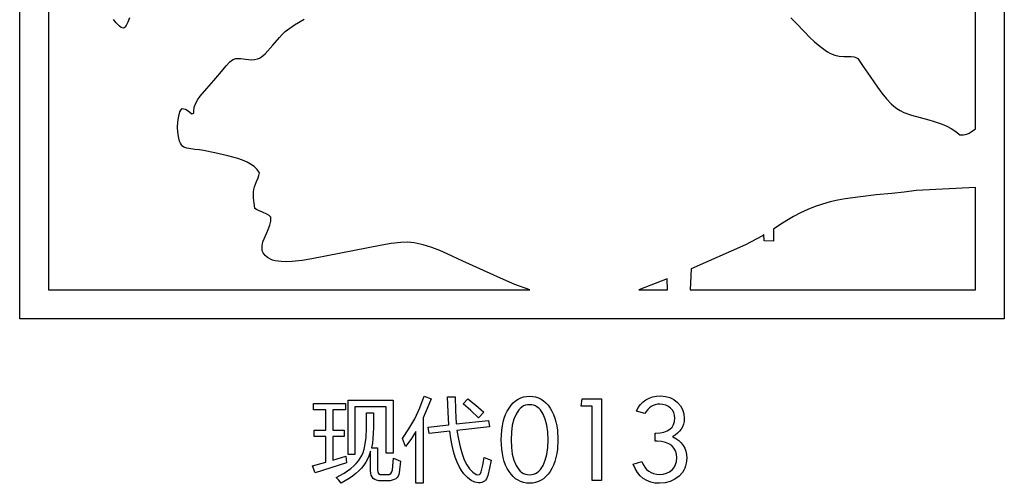
# Model space of a CAD drawing. Extents: x 3 to 206, y 57 to 235.
# Drawn here: x 66 to 95, y 63 to 76 of the extents above; entities that cross this region are included whole.
import ezdxf

# ---------------------------------------------------------------- set-up
doc = ezdxf.new("R2010")
doc.units = 0
doc.layers.add('LAYER_1', color=18, linetype='CONTINUOUS')

msp = doc.modelspace()

# ---------------------------------------------------------------- linework, layer by layer
at = {"layer": 'LAYER_1'}
for points in [[(94.573, 67.616), (66.307, 67.616), (66.307, 116.324), (94.573, 116.324)], [(93.742, 71.384), (92.04, 71.303), (91.694, 71.255), (91.347, 71.217), (90.894, 71.173), (90.441, 71.124), (90.006, 71.063), (89.791, 71.023), (89.577, 70.974), (89.357, 70.912), (89.143, 70.838), (88.932, 70.752), (88.725, 70.656), (88.523, 70.551), (88.326, 70.437), (88.133, 70.315), (87.945, 70.187), (87.945, 69.845), (87.945, 69.843), (87.943, 69.843), (87.685, 69.857), (87.683, 69.857), (87.683, 69.859), (87.669, 70.04), (87.63, 70.001), (87.63, 70.001), (87.629, 70), (87.142, 69.742), (85.582, 69.056), (85.555, 68.448), (93.742, 68.448)], [(84.904, 68.448), (84.89, 68.767), (84.084, 68.448)], [(77.294, 64.182), (77.482, 64.457), (77.649, 64.752), (77.795, 65.066), (77.92, 65.399), (78.124, 65.327), (78.008, 65.043), (77.888, 64.779), (77.888, 62.899), (77.68, 62.899), (77.68, 64.389), (77.533, 64.159), (77.381, 63.953)], [(78.03, 64.514), (78.63, 64.58), (78.604, 64.942), (78.588, 65.383), (78.808, 65.383), (78.814, 64.999), (78.84, 64.602), (79.769, 64.704), (79.792, 64.516), (78.86, 64.414), (78.9, 64.164), (78.948, 63.941), (79.005, 63.745), (79.07, 63.574), (79.143, 63.43), (79.224, 63.312), (79.314, 63.22), (79.412, 63.155), (79.463, 63.142), (79.504, 63.15), (79.535, 63.179), (79.556, 63.228), (79.601, 63.42), (79.637, 63.637), (79.84, 63.563), (79.798, 63.331), (79.749, 63.127), (79.706, 63.031), (79.679, 62.993), (79.647, 62.962), (79.611, 62.939), (79.571, 62.923), (79.526, 62.913), (79.478, 62.911), (79.423, 62.917), (79.37, 62.93), (79.265, 62.98), (79.162, 63.061), (79.062, 63.173), (78.991, 63.266), (78.926, 63.377), (78.866, 63.504), (78.812, 63.648), (78.764, 63.809), (78.721, 63.986), (78.684, 64.18), (78.653, 64.391), (78.061, 64.326)], [(79.041, 65.183), (79.174, 65.318), (79.399, 65.138), (79.63, 64.94), (79.475, 64.782), (79.26, 64.992)], [(81.759, 64.149), (81.745, 63.878), (81.727, 63.754), (81.703, 63.636), (81.671, 63.526), (81.633, 63.423), (81.588, 63.327), (81.535, 63.239), (81.477, 63.159), (81.415, 63.09), (81.347, 63.031), (81.276, 62.984), (81.2, 62.946), (81.119, 62.92), (81.034, 62.904), (80.945, 62.899), (80.855, 62.904), (80.77, 62.92), (80.689, 62.946), (80.613, 62.984), (80.542, 63.031), (80.475, 63.09), (80.412, 63.158), (80.355, 63.238), (80.302, 63.326), (80.257, 63.422), (80.219, 63.525), (80.187, 63.635), (80.163, 63.753), (80.146, 63.877), (80.132, 64.149), (80.146, 64.419), (80.163, 64.544), (80.188, 64.661), (80.219, 64.771), (80.257, 64.874), (80.303, 64.97), (80.355, 65.059), (80.413, 65.139), (80.476, 65.208), (80.543, 65.266), (80.614, 65.314), (80.69, 65.351), (80.771, 65.377), (80.855, 65.393), (80.945, 65.399), (81.034, 65.393), (81.119, 65.377), (81.199, 65.351), (81.275, 65.313), (81.346, 65.265), (81.414, 65.207), (81.476, 65.137), (81.534, 65.058), (81.587, 64.969), (81.633, 64.873), (81.671, 64.77), (81.703, 64.66), (81.727, 64.543), (81.745, 64.419)], [(82.743, 62.975), (82.743, 65.114), (82.423, 65.114), (82.458, 65.322), (83.012, 65.322), (83.012, 62.975)], [(84.17, 63.525), (84.208, 63.438), (84.253, 63.362), (84.306, 63.298), (84.365, 63.245), (84.432, 63.204), (84.505, 63.175), (84.586, 63.157), (84.673, 63.151), (84.779, 63.16), (84.875, 63.185), (84.96, 63.226), (85.035, 63.284), (85.095, 63.355), (85.138, 63.436), (85.164, 63.527), (85.173, 63.627), (85.164, 63.735), (85.136, 63.829), (85.089, 63.911), (85.024, 63.98), (84.942, 64.034), (84.844, 64.073), (84.731, 64.097), (84.603, 64.104), (84.553, 64.104), (84.553, 64.341), (84.574, 64.341), (84.695, 64.348), (84.801, 64.369), (84.894, 64.404), (84.972, 64.452), (85.034, 64.514), (85.078, 64.587), (85.104, 64.67), (85.113, 64.765), (85.106, 64.85), (85.083, 64.927), (85.046, 64.996), (84.993, 65.056), (84.929, 65.106), (84.856, 65.142), (84.774, 65.163), (84.683, 65.17), (84.615, 65.166), (84.55, 65.153), (84.491, 65.132), (84.435, 65.102), (84.384, 65.064), (84.337, 65.017), (84.294, 64.962), (84.255, 64.898), (84.013, 64.968), (84.066, 65.069), (84.129, 65.157), (84.202, 65.232), (84.284, 65.294), (84.376, 65.342), (84.476, 65.377), (84.585, 65.398), (84.702, 65.405), (84.844, 65.393), (84.973, 65.359), (85.089, 65.301), (85.192, 65.221), (85.276, 65.123), (85.337, 65.013), (85.373, 64.892), (85.385, 64.759), (85.38, 64.674), (85.364, 64.595), (85.338, 64.522), (85.3, 64.454), (85.252, 64.392), (85.194, 64.335), (85.124, 64.284), (85.044, 64.237), (85.142, 64.182), (85.227, 64.122), (85.297, 64.056), (85.354, 63.984), (85.398, 63.904), (85.43, 63.818), (85.448, 63.724), (85.455, 63.624), (85.441, 63.473), (85.424, 63.403), (85.4, 63.336), (85.369, 63.273), (85.331, 63.213), (85.235, 63.104), (85.118, 63.014), (84.985, 62.95), (84.837, 62.911), (84.673, 62.899), (84.542, 62.907), (84.421, 62.933), (84.31, 62.977), (84.208, 63.038), (84.118, 63.116), (84.039, 63.209), (83.972, 63.32), (83.917, 63.446)], [(74.716, 63.395), (75.099, 63.502), (75.099, 64.24), (74.765, 64.24), (74.765, 64.422), (75.099, 64.422), (75.099, 65.011), (74.744, 65.011), (74.744, 65.193), (75.657, 65.193), (75.657, 65.011), (75.297, 65.011), (75.297, 64.422), (75.621, 64.422), (75.621, 64.24), (75.297, 64.24), (75.297, 63.56), (75.669, 63.675), (75.687, 63.484), (74.787, 63.2)], [(75.733, 65.282), (77.028, 65.282), (77.028, 63.761), (76.831, 63.761), (76.831, 65.094), (75.93, 65.094), (75.93, 63.725), (75.733, 63.725)], [(80.945, 63.143), (81.005, 63.147), (81.062, 63.16), (81.115, 63.181), (81.166, 63.21), (81.213, 63.248), (81.257, 63.294), (81.334, 63.411), (81.397, 63.558), (81.441, 63.729), (81.468, 63.926), (81.477, 64.149), (81.468, 64.371), (81.441, 64.568), (81.397, 64.74), (81.334, 64.886), (81.257, 65.004), (81.213, 65.05), (81.166, 65.087), (81.115, 65.117), (81.062, 65.138), (81.005, 65.15), (80.945, 65.155), (80.885, 65.15), (80.828, 65.138), (80.775, 65.117), (80.725, 65.087), (80.678, 65.049), (80.634, 65.003), (80.556, 64.885), (80.494, 64.739), (80.449, 64.567), (80.423, 64.37), (80.414, 64.149), (80.423, 63.927), (80.449, 63.73), (80.494, 63.559), (80.556, 63.412), (80.634, 63.294), (80.678, 63.248), (80.725, 63.21), (80.775, 63.181), (80.828, 63.16), (80.885, 63.147)], [(76.265, 64.92), (76.463, 64.92), (76.463, 64.493), (76.449, 64.187), (76.431, 64.049), (76.407, 63.92), (76.575, 63.92), (76.575, 63.282), (76.584, 63.223), (76.611, 63.181), (76.657, 63.155), (76.722, 63.147), (76.843, 63.147), (76.911, 63.155), (76.961, 63.181), (76.994, 63.224), (77.011, 63.284), (77.036, 63.616), (77.244, 63.537), (77.203, 63.203), (77.19, 63.148), (77.168, 63.101), (77.139, 63.061), (77.101, 63.028), (77.056, 63.003), (77.002, 62.984), (76.941, 62.973), (76.871, 62.97), (76.684, 62.97), (76.613, 62.974), (76.552, 62.988), (76.5, 63.01), (76.457, 63.041), (76.424, 63.081), (76.401, 63.131), (76.387, 63.189), (76.382, 63.256), (76.382, 63.818), (76.321, 63.649), (76.245, 63.504), (76.187, 63.419), (76.12, 63.336), (76.044, 63.257), (75.959, 63.18), (75.866, 63.106), (75.763, 63.035), (75.533, 62.901), (75.465, 62.99), (75.395, 63.068), (75.624, 63.192), (75.814, 63.326), (75.896, 63.396), (75.967, 63.469), (76.03, 63.544), (76.083, 63.621), (76.125, 63.697), (76.163, 63.781), (76.194, 63.875), (76.219, 63.978), (76.254, 64.21), (76.265, 64.478)]]:
    msp.add_lwpolyline(points, close=True, dxfattribs=at)
for points in [[(88.44, 76.256), (88.581, 76.123), (88.85, 75.841), (88.984, 75.701), (89.124, 75.567), (89.273, 75.443), (89.434, 75.333), (89.434, 75.333), (89.434, 75.333), (89.496, 75.285), (89.562, 75.245), (89.632, 75.212), (89.705, 75.187), (89.833, 75.16), (89.964, 75.15), (90.177, 75.145), (90.265, 75.133), (90.307, 75.121), (90.347, 75.101), (90.365, 75.089), (90.366, 75.089), (90.366, 75.089), (90.523, 74.859), (90.721, 74.577), (90.929, 74.27), (91.056, 74.095), (91.192, 73.928), (91.329, 73.784), (91.404, 73.717), (91.483, 73.657), (91.583, 73.595), (91.689, 73.543), (91.911, 73.463), (92.157, 73.394), (92.404, 73.329), (92.528, 73.293), (92.792, 73.201), (92.921, 73.146), (93.045, 73.081), (93.177, 72.995), (93.301, 72.898), (93.399, 72.898), (93.494, 72.92), (93.56, 72.947), (93.624, 72.981), (93.742, 73.066), (93.742, 79.025)], [(67.139, 77.621), (67.139, 68.448), (80.949, 68.448), (80.526, 68.608), (80.108, 68.781), (79.033, 69.27), (78.58, 69.488), (78.364, 69.584), (78.143, 69.669), (77.889, 69.745), (77.629, 69.8), (77.441, 69.816), (77.252, 69.81), (76.974, 69.778), (76.699, 69.728), (74.694, 69.341), (74.412, 69.295), (74.127, 69.264), (73.978, 69.257), (73.809, 69.26), (73.644, 69.28), (73.569, 69.3), (73.503, 69.327), (73.423, 69.376), (73.353, 69.437), (73.3, 69.511), (73.281, 69.553), (73.269, 69.6), (73.264, 69.657), (73.267, 69.714), (73.292, 69.826), (73.389, 70.064), (73.444, 70.184), (73.491, 70.306), (73.517, 70.418), (73.521, 70.475), (73.517, 70.532), (73.467, 70.582), (73.406, 70.623), (73.274, 70.683), (73.163, 70.729), (73.109, 70.756), (73.059, 70.788), (73.059, 70.789), (73.058, 70.79), (73.039, 70.939), (73.022, 71.089), (73.02, 71.249), (73.029, 71.328), (73.044, 71.407), (73.105, 71.556), (73.157, 71.667), (73.177, 71.736), (73.187, 71.807), (73.122, 71.905), (73.036, 71.988), (72.938, 72.057), (72.835, 72.114), (72.706, 72.171), (72.573, 72.219), (72.284, 72.3), (71.914, 72.38), (71.585, 72.45), (71.465, 72.469), (71.332, 72.481), (71.219, 72.493), (71.108, 72.515), (71.022, 72.549), (70.984, 72.574), (70.953, 72.608), (70.923, 72.659), (70.899, 72.718), (70.864, 72.851), (70.846, 72.987), (70.84, 73.111), (70.847, 73.275), (70.872, 73.437), (70.908, 73.554), (70.936, 73.61), (70.973, 73.657), (70.973, 73.658), (70.974, 73.658), (71.066, 73.634), (71.146, 73.585), (71.252, 73.503), (71.306, 73.517), (71.303, 73.579), (71.32, 73.696), (71.363, 73.809), (71.423, 73.915), (71.492, 74.012), (71.677, 74.232), (71.884, 74.457), (71.942, 74.522), (72.102, 74.714), (72.231, 74.877), (72.339, 74.997), (72.384, 75.036), (72.435, 75.064), (72.515, 75.085), (72.653, 75.089), (72.792, 75.071), (72.962, 75.053), (73.048, 75.056), (73.132, 75.075), (73.191, 75.103), (73.248, 75.14), (73.351, 75.227), (73.576, 75.474), (73.761, 75.693), (73.843, 75.782), (73.933, 75.863), (74.196, 76.051), (74.474, 76.219)], [(69.457, 76.252), (69.408, 76.128), (69.363, 76.037), (69.33, 75.989), (69.308, 75.968), (69.284, 75.957), (69.283, 75.957), (69.283, 75.957), (69.222, 75.976), (69.168, 76.013), (69.081, 76.109), (69.001, 76.206)]]:
    msp.add_lwpolyline(points, dxfattribs=at)

doc.saveas('drawing.dxf')
